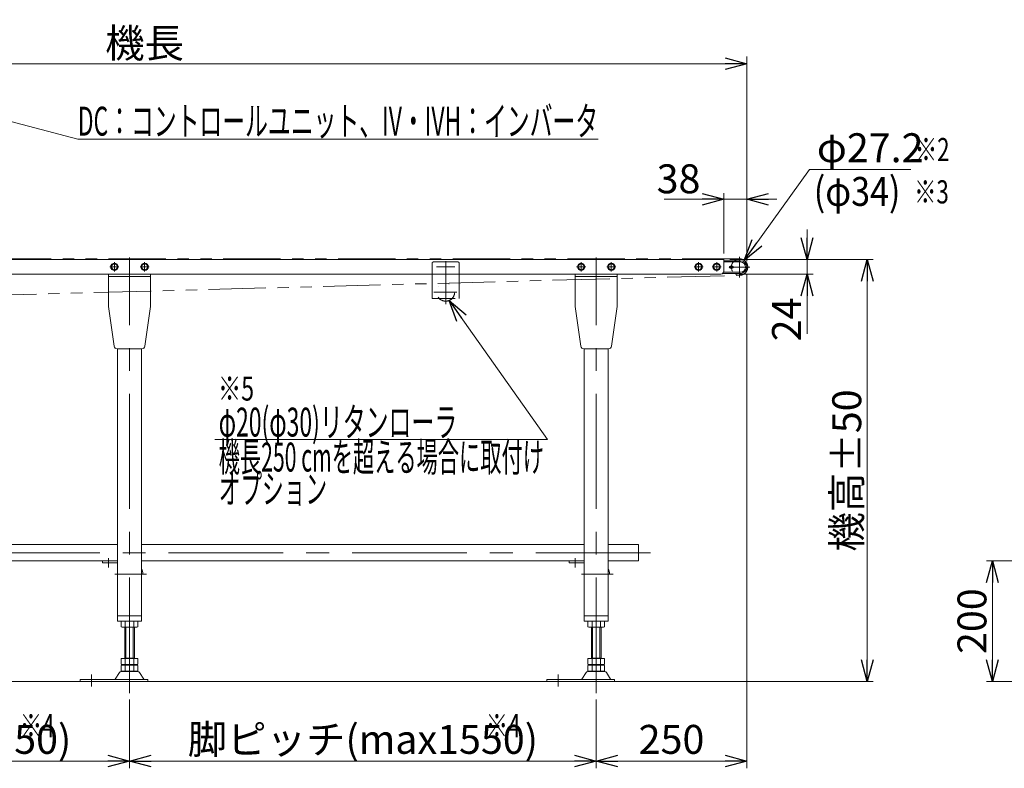
# Model space of a CAD drawing. Units: millimetres. Extents: x -3438 to 3438, y -2316 to 2316.
# Drawn here: x -1724 to -89, y 221 to 1463 of the extents above; entities that cross this region are included whole.
import ezdxf
from ezdxf.enums import TextEntityAlignment as Align

# ---------------------------------------------------------------- set-up
doc = ezdxf.new("R2010")
doc.units = ezdxf.units.MM
doc.header["$LTSCALE"] = 3
for name, pattern in [('CENTER', [50.8, 31.75, -6.35, 6.35, -6.35]), ('CENTERX2', [101.6, 63.5, -12.7, 12.7, -12.7]), ('DASHED2', [9.525, 6.35, -3.175]), ('DIVIDE', [31.75, 12.7, -6.35, 0, -6.35, 0, -6.35]), ('PHANTOM', [63.5, 31.75, -6.35, 6.35, -6.35, 6.35, -6.35])]:
    doc.linetypes.add(name, pattern=pattern)
for name, color, linetype in [('15', 7, 'Continuous'), ('16', 7, 'Continuous'), ('18', 7, 'Continuous'), ('3', 7, 'Continuous'), ('7', 7, 'Continuous'), ('CONTINUOUS_THREAD_HEXAGON_HEAD_BOLT_A_JIS', 7, 'Continuous'), ('HEXAGON_SOCKET_SET_SCREW_CONE_POINT_JIS', 7, 'Continuous'), ('HEXAGON_SOCKET_SET_SCREW_OVAL_POINT_JIS', 7, 'Continuous')]:
    doc.layers.add(name, color=color, linetype=linetype)
doc.styles.add('dcStyle0', font='ＭＳ Ｐゴシック', dxfattribs={"width": 0.75})
doc.dimstyles.new('dc_Diam06', dxfattribs={"dimtxt": 48, "dimasz": 36.000023, "dimexe": 12, "dimexo": 12, "dimgap": 12, "dimtad": 2, "dimtih": 1, "dimtoh": 1, "dimdsep": 46, "dimtxsty": 'dcStyle0', "dimblk1": 'OPEN30', "dimblk2": 'OPEN30', "dimsah": 1, "dimcen": 0.09, "dimclrd": 2, "dimclre": 2, "dimclrt": 2, "dimadec": 0, "dimazin": 2, "dimtfac": 1, "dimtdec": 4, "dimtofl": 0, "dimtmove": 0, "dimatfit": 3, "dimfxl": 1, "dimarcsym": 1})
doc.dimstyles.new('dc_Rotated', dxfattribs={"dimtxt": 48, "dimasz": 36.000023, "dimexe": 10, "dimexo": 12, "dimgap": 10, "dimtad": 3, "dimdsep": 46, "dimtxsty": 'dcStyle0', "dimblk1": 'OPEN30', "dimblk2": 'OPEN30', "dimsah": 1, "dimcen": 0.09, "dimclrd": 2, "dimclre": 2, "dimclrt": 4, "dimadec": 0, "dimazin": 2, "dimtfac": 1, "dimtdec": 4, "dimtmove": 0, "dimatfit": 3, "dimfxl": 1, "dimarcsym": 1})

# ---------------------------------------------------------------- blocks, each defined once
blk = doc.blocks.new('_Open30')
at = {"color": 0, "linetype": 'ByBlock', "lineweight": -2}
for p, q in [((-1, 0.267949), (0, 0)), ((0, 0), (-1, -0.267949)), ((0, 0), (-1, 0))]:
    blk.add_line(p, q, dxfattribs=at)
blk = doc.blocks.new('*D9')
at = {"color": 2, "linetype": 'Continuous', "lineweight": 13}
for p, q in [((-544.8, 1064.7), (-306.8, 1064.7)), ((-316.8, 364.7), (-316.8, 1064.7)), ((-510.9, 364.7), (-306.8, 364.7))]:
    blk.add_line(p, q, dxfattribs=at)
at = {"color": 2, "xscale": 36.00003369138344, "yscale": 35.99987241868372}
for p, rotation in [((-316.8, 1064.7), 90), ((-316.8, 364.7), 270)]:
    blk.add_blockref('_Open30', p, dxfattribs=dict(at, rotation=rotation))
at = {"color": 4, "insert": (-326.8, 714.7), "char_height": 48, "attachment_point": 8, "rotation": 90, "style": 'dcStyle0'}
blk.add_mtext('\\T1.00;機高±50', dxfattribs=at)
blk = doc.blocks.new('*D10')
at = {"color": 2, "linetype": 'Continuous', "lineweight": 13}
for p, q in [((-416.8, 1114.7), (-416.8, 1064.7)), ((-544.8, 1064.7), (-406.8, 1064.7)), ((-416.8, 1040.7), (-416.8, 1064.7)), ((-527.8, 1040.7), (-406.8, 1040.7)), ((-416.8, 941.7), (-416.8, 1040.7))]:
    blk.add_line(p, q, dxfattribs=at)
at = {"color": 2, "xscale": 36.00003369138344, "yscale": 35.99987241868372}
for p, rotation in [((-416.8, 1064.7), 270), ((-416.8, 1040.7), 90)]:
    blk.add_blockref('_Open30', p, dxfattribs=dict(at, rotation=rotation))
at = {"color": 2, "insert": (-426.8, 1001.7), "char_height": 48, "attachment_point": 9, "rotation": 90, "style": 'dcStyle0'}
blk.add_mtext('\\T1.00;24', dxfattribs=at)
blk = doc.blocks.new('*D15')
at = {"color": 2, "linetype": 'Continuous', "lineweight": 13}
for p, q in [((-2516.8, 1067.8), (-2516.8, 1401.8)), ((-2516.8, 1389.8), (-516.8, 1389.8)), ((-516.8, 1067.8), (-516.8, 1401.8))]:
    blk.add_line(p, q, dxfattribs=at)
at = {"color": 2, "xscale": 36.00003369138344, "yscale": 35.99987241868372}
for p, rotation in [((-2516.8, 1389.8), 180), ((-516.8, 1389.8), 360)]:
    blk.add_blockref('_Open30', p, dxfattribs=dict(at, rotation=rotation))
at = {"color": 4, "insert": (-1516.8, 1399.8), "char_height": 48, "attachment_point": 8, "style": 'dcStyle0'}
blk.add_mtext('\\T1.00;機長', dxfattribs=at)
blk = doc.blocks.new('*D16')
at = {"color": 2, "linetype": 'Continuous', "lineweight": 13}
for p, q in [((-412.4, 1214.3), (-520.9, 1063.3)), ((-244.4, 1214.3), (-412.4, 1214.3))]:
    blk.add_line(p, q, dxfattribs=at)
at = {"color": 2, "xscale": 36.00003369138344, "yscale": 35.99987241868372, "rotation": 234.3166728606218}
blk.add_blockref('_Open30', (-520.9, 1063.3), dxfattribs=at)
at = {"color": 2, "insert": (-400.4, 1226.3), "char_height": 48, "attachment_point": 7, "style": 'dcStyle0'}
blk.add_mtext('\\T1.00;φ27.2', dxfattribs=at)
blk = doc.blocks.new('DC_IMAGEDIMGROUP_4')
at = {"color": 2, "linetype": 'Continuous', "lineweight": 13}
for p, q in [((-653.8, 1164.7), (-554.8, 1164.7)), ((-554.8, 1074.7), (-554.8, 1174.7)), ((-554.8, 1164.7), (-516.8, 1164.7)), ((-516.8, 1062.2), (-516.8, 1174.7)), ((-466.8, 1164.7), (-516.8, 1164.7))]:
    blk.add_line(p, q, dxfattribs=at)
at = {"color": 2, "xscale": 36.00003369138344, "yscale": 35.99987241868372}
for p, rotation in [((-554.8, 1164.7), 360), ((-516.8, 1164.7), 180)]:
    blk.add_blockref('_Open30', p, dxfattribs=dict(at, rotation=rotation))
at = {"color": 2, "insert": (-593.8, 1174.7), "char_height": 48, "attachment_point": 9, "style": 'dcStyle0'}
blk.add_mtext('\\T1.00;38', dxfattribs=at)
blk = doc.blocks.new('*D47')
at = {"color": 2, "linetype": 'Continuous', "lineweight": 13}
for p, q in [((229.1, 564.7), (-118.9, 564.7)), ((-108.9, 364.7), (-108.9, 564.7)), ((-28, 364.7), (-118.9, 364.7))]:
    blk.add_line(p, q, dxfattribs=at)
at = {"color": 2, "xscale": 36.00003369138344, "yscale": 35.99987241868372}
for p, rotation in [((-108.9, 564.7), 90), ((-108.9, 364.7), 270)]:
    blk.add_blockref('_Open30', p, dxfattribs=dict(at, rotation=rotation))
at = {"color": 2, "insert": (-118.9, 464.7), "char_height": 48, "attachment_point": 8, "rotation": 90, "style": 'dcStyle0'}
blk.add_mtext('\\T1.00;200', dxfattribs=at)
blk = doc.blocks.new('DC_GROUP_W_FFB_RE_020_179')
at = {"color": 2, "linetype": 'Continuous', "lineweight": 13}
for p, q in [((-1954.3, 1351.2), (-1627.6, 1264.4)), ((-1627.6, 1264.4), (-763.6, 1264.4))]:
    blk.add_line(p, q, dxfattribs=at)
at = {"color": 2, "xscale": 36.00003369138344, "yscale": 35.99987241868372, "rotation": 165.1122344741904}
blk.add_blockref('_Open30', (-1954.3, 1351.2), dxfattribs=at)
at = {"color": 2, "style": 'dcStyle0', "width": 0.662637}
blk.add_text('DC：コントロールユニット、IV・IVH：インバータ', height=48, dxfattribs=at).set_placement((-1627.6, 1270.4), (-763.6, 1270.4), align=Align.FIT)
blk = doc.blocks.new('DC_GROUP_W_FFB_RE_020_185')
at = {"color": 2, "linetype": 'Continuous', "lineweight": 13}
for p, q in [((-1011.2, 996.8), (-847.7, 766)), ((-847.7, 766), (-1400.2, 766))]:
    blk.add_line(p, q, dxfattribs=at)
at = {"color": 2, "xscale": 36.00003369138344, "yscale": 35.99987241868372, "rotation": 125.3035020529571}
blk.add_blockref('_Open30', (-1011.2, 996.8), dxfattribs=at)
at = {"color": 2, "style": 'dcStyle0'}
for s, width, p, p2 in [('φ20(φ30)リタンローラ', 0.589781, (-1393.7, 771), (-997.7, 771)), ('機長250 cmを超える場合に取付け', 0.53169, (-1393.7, 713), (-853.7, 713)), ('オプション', 0.612916, (-1393.7, 660), (-1213.7, 660))]:
    blk.add_text(s, height=48, dxfattribs=dict(at, width=width)).set_placement(p, p2, align=Align.FIT)
blk = doc.blocks.new('*D293')
at = {"color": 2, "linetype": 'Continuous', "lineweight": 13}
for p, q in [((-2316.8, 334.5), (-2316.8, 220.5)), ((-1541.8, 334.5), (-1541.8, 220.5)), ((-2316.8, 232.5), (-1541.8, 232.5))]:
    blk.add_line(p, q, dxfattribs=at)
at = {"color": 2, "xscale": 36.00003369138344, "yscale": 35.99987241868372}
for p, rotation in [((-2316.8, 232.5), 180), ((-1541.8, 232.5), 360)]:
    blk.add_blockref('_Open30', p, dxfattribs=dict(at, rotation=rotation))
at = {"color": 2, "insert": (-1929.3, 244.5), "char_height": 48, "attachment_point": 8, "style": 'dcStyle0'}
blk.add_mtext('\\T1.00;脚ピッチ(max1550)', dxfattribs=at)
blk = doc.blocks.new('*D294')
at = {"color": 2, "linetype": 'Continuous', "lineweight": 13}
for p, q in [((-1541.8, 334.5), (-1541.8, 220.5)), ((-766.8, 334.5), (-766.8, 220.5)), ((-1541.8, 232.5), (-766.8, 232.5))]:
    blk.add_line(p, q, dxfattribs=at)
at = {"color": 2, "xscale": 36.00003369138344, "yscale": 35.99987241868372}
for p, rotation in [((-1541.8, 232.5), 180), ((-766.8, 232.5), 360)]:
    blk.add_blockref('_Open30', p, dxfattribs=dict(at, rotation=rotation))
at = {"color": 2, "insert": (-1154.3, 244.5), "char_height": 48, "attachment_point": 8, "style": 'dcStyle0'}
blk.add_mtext('\\T1.00;脚ピッチ(max1550)', dxfattribs=at)
blk = doc.blocks.new('*D295')
at = {"color": 2, "linetype": 'Continuous', "lineweight": 13}
for p, q in [((-516.8, 1040.2), (-516.8, 220.5)), ((-766.8, 334.5), (-766.8, 220.5)), ((-766.8, 232.5), (-516.8, 232.5))]:
    blk.add_line(p, q, dxfattribs=at)
at = {"color": 2, "xscale": 36.00003369138344, "yscale": 35.99987241868372}
for p, rotation in [((-766.8, 232.5), 180), ((-516.8, 232.5), 360)]:
    blk.add_blockref('_Open30', p, dxfattribs=dict(at, rotation=rotation))
at = {"color": 2, "insert": (-641.8, 244.5), "char_height": 48, "attachment_point": 8, "style": 'dcStyle0'}
blk.add_mtext('\\T1.00;250', dxfattribs=at)
blk = doc.blocks.new('DC_GROUP_W_FFB_RE_020_9')
at = {"layer": '3', "color": 3, "linetype": 'CENTERX2', "lineweight": 13}
for p, q in [((-766.8, 345.4), (-766.8, 510.8)), ((-829.8, 376.4), (-829.8, 356))]:
    blk.add_line(p, q, dxfattribs=at)
at = {"layer": '3', "color": 7, "linetype": 'Continuous', "lineweight": 13}
for p, q in [((-780.7, 455.3), (-780.7, 464.2)), ((-773.8, 455.3), (-773.8, 464.2)), ((-759.9, 455.3), (-759.9, 464.2)), ((-753, 455.3), (-753, 464.2)), ((-777.2, 454.7), (-756.5, 454.7)), ((-774.8, 454.7), (-774.8, 402.5)), ((-758.8, 402.5), (-758.8, 454.7)), ((-780.7, 393.1), (-780.7, 402.5)), ((-753, 402.5), (-780.7, 402.5)), ((-756.5, 392.5), (-777.2, 392.5)), ((-758.8, 403.5), (-774.8, 403.5)), ((-774.8, 391.5), (-774.8, 392.5)), ((-773.8, 393.1), (-773.8, 402.5)), ((-759.9, 393.1), (-759.9, 402.5)), ((-758.8, 391.5), (-758.8, 392.5)), ((-753, 393.1), (-753, 402.5)), ((-790.6, 368.4), (-783.7, 379.7)), ((-781.1, 381.2), (-752.6, 381.2)), ((-780.7, 382.1), (-780.7, 391)), ((-756.5, 391.5), (-777.2, 391.5)), ((-777.2, 381.5), (-756.5, 381.5)), ((-773.8, 382.1), (-773.8, 391)), ((-759.9, 382.1), (-759.9, 391)), ((-753, 382.1), (-753, 391)), ((-750, 379.7), (-743.1, 368.4)), ((-848.8, 367.9), (-736.3, 367.9)), ((-848.8, 364.7), (-848.8, 367.9)), ((-736.3, 364.7), (-848.8, 364.7)), ((-736.3, 367.9), (-736.3, 364.7))]:
    blk.add_line(p, q, dxfattribs=at)
at = {"layer": '3', "color": 3, "linetype": 'Continuous', "lineweight": 13}
for p, q in [((-772.8, 454.7), (-772.8, 403.5)), ((-760.8, 403.5), (-760.8, 454.7))]:
    blk.add_line(p, q, dxfattribs=at)
at = {"layer": '3', "color": 7, "linetype": 'Continuous', "lineweight": 13}
for centre, radius, start, end in [((-777.2, 453.3), 11.5, 72.412, 107.588), ((-766.8, 419.7), 45.1, 81.1539, 98.8461), ((-756.5, 453.3), 11.5, 72.412, 107.588), ((-777.2, 466.2), 11.5, 252.412, 287.588), ((-766.8, 499.8), 45.1, 261.1539, 278.8461), ((-756.5, 466.2), 11.5, 252.412, 287.588), ((-777.2, 404), 11.5, 252.412, 287.588), ((-766.8, 437.6), 45.1, 261.1539, 278.8461), ((-756.5, 404), 11.5, 252.412, 287.588), ((-781.1, 378.2), 3, 90, 149.8987), ((-777.2, 380.1), 11.5, 72.412, 107.588), ((-777.2, 393), 11.5, 252.412, 287.588), ((-766.8, 346.5), 45.1, 81.1539, 98.8461), ((-766.8, 426.6), 45.1, 261.1539, 278.8461), ((-756.5, 380.1), 11.5, 72.412, 107.588), ((-756.5, 393), 11.5, 252.412, 287.588), ((-752.6, 378.2), 3, 30.1013, 90), ((-791.4, 368.9), 1, 270, 329.8987), ((-742.3, 368.9), 1, 210.1013, 270)]:
    blk.add_arc(centre, radius, start, end, dxfattribs=at)
blk = doc.blocks.new('DC_GROUP_W_FFB_RE_020_17')
at = {"layer": '3', "color": 7, "linetype": 'Continuous', "lineweight": 13}
for p, q in [((-2296.8, 591.9), (-1561.8, 591.9)), ((-1521.8, 591.9), (-786.8, 591.9)), ((-746.8, 591.9), (-696.8, 591.9)), ((-696.8, 591.9), (-696.8, 564.7)), ((-1561.8, 564.7), (-2296.8, 564.7)), ((-786.8, 564.7), (-1521.8, 564.7)), ((-696.8, 564.7), (-746.8, 564.7))]:
    blk.add_line(p, q, dxfattribs=at)
at = {"layer": '3', "color": 3, "linetype": 'CENTERX2', "lineweight": 13}
blk.add_line((-676.8, 578.3), (-2406.8, 578.3), dxfattribs=at)
blk = doc.blocks.new('DC_GROUP_W_FFB_RE_020_182')
at = {"layer": '3', "color": 3, "linetype": 'CENTERX2', "lineweight": 13}
for p, q in [((-1541.8, 345.4), (-1541.8, 510.8)), ((-1604.8, 376.4), (-1604.8, 356))]:
    blk.add_line(p, q, dxfattribs=at)
at = {"layer": '3', "color": 7, "linetype": 'Continuous', "lineweight": 13}
for p, q in [((-1555.7, 455.3), (-1555.7, 464.2)), ((-1548.8, 455.3), (-1548.8, 464.2)), ((-1534.9, 455.3), (-1534.9, 464.2)), ((-1528, 455.3), (-1528, 464.2)), ((-1552.2, 454.7), (-1531.5, 454.7)), ((-1549.8, 454.7), (-1549.8, 402.5)), ((-1533.8, 402.5), (-1533.8, 454.7)), ((-1555.7, 393.1), (-1555.7, 402.5)), ((-1528, 402.5), (-1555.7, 402.5)), ((-1531.5, 392.5), (-1552.2, 392.5)), ((-1533.8, 403.5), (-1549.8, 403.5)), ((-1549.8, 391.5), (-1549.8, 392.5)), ((-1548.8, 393.1), (-1548.8, 402.5)), ((-1534.9, 393.1), (-1534.9, 402.5)), ((-1533.8, 391.5), (-1533.8, 392.5)), ((-1528, 393.1), (-1528, 402.5)), ((-1565.6, 368.4), (-1558.7, 379.7)), ((-1556.1, 381.2), (-1527.6, 381.2)), ((-1555.7, 382.1), (-1555.7, 391)), ((-1531.5, 391.5), (-1552.2, 391.5)), ((-1552.2, 381.5), (-1531.5, 381.5)), ((-1548.8, 382.1), (-1548.8, 391)), ((-1534.9, 382.1), (-1534.9, 391)), ((-1528, 382.1), (-1528, 391)), ((-1525, 379.7), (-1518.1, 368.4)), ((-1623.8, 367.9), (-1511.3, 367.9)), ((-1623.8, 364.7), (-1623.8, 367.9)), ((-1511.3, 364.7), (-1623.8, 364.7)), ((-1511.3, 367.9), (-1511.3, 364.7))]:
    blk.add_line(p, q, dxfattribs=at)
at = {"layer": '3', "color": 3, "linetype": 'Continuous', "lineweight": 13}
for p, q in [((-1547.8, 454.7), (-1547.8, 403.5)), ((-1535.8, 403.5), (-1535.8, 454.7))]:
    blk.add_line(p, q, dxfattribs=at)
at = {"layer": '3', "color": 7, "linetype": 'Continuous', "lineweight": 13}
for centre, radius, start, end in [((-1552.2, 453.3), 11.5, 72.412, 107.588), ((-1541.8, 419.7), 45.1, 81.1539, 98.8461), ((-1531.5, 453.3), 11.5, 72.412, 107.588), ((-1552.2, 466.2), 11.5, 252.412, 287.588), ((-1541.8, 499.8), 45.1, 261.1539, 278.8461), ((-1531.5, 466.2), 11.5, 252.412, 287.588), ((-1552.2, 404), 11.5, 252.412, 287.588), ((-1541.8, 437.6), 45.1, 261.1539, 278.8461), ((-1531.5, 404), 11.5, 252.412, 287.588), ((-1556.1, 378.2), 3, 90, 149.8987), ((-1552.2, 380.1), 11.5, 72.412, 107.588), ((-1552.2, 393), 11.5, 252.412, 287.588), ((-1541.8, 346.5), 45.1, 81.1539, 98.8461), ((-1541.8, 426.6), 45.1, 261.1539, 278.8461), ((-1531.5, 380.1), 11.5, 72.412, 107.588), ((-1531.5, 393), 11.5, 252.412, 287.588), ((-1527.6, 378.2), 3, 30.1013, 90), ((-1566.4, 368.9), 1, 270, 329.8987), ((-1517.3, 368.9), 1, 210.1013, 270)]:
    blk.add_arc(centre, radius, start, end, dxfattribs=at)
blk = doc.blocks.new('DC_GROUP_W_FFB_RE_020_12')
at = {"layer": '15', "color": 3, "linetype": 'CENTERX2', "lineweight": 13}
for p, q in [((-528.8, 1069.2), (-528.8, 1035.2)), ((-511.8, 1052.2), (-545.8, 1052.2))]:
    blk.add_line(p, q, dxfattribs=at)
at = {"layer": '15', "color": 7, "linetype": 'Continuous', "lineweight": 13}
blk.add_arc((-528.8, 1052.2), 13.6, 230.5391, 129.4609, dxfattribs=at)
at = {"layer": '15', "color": 4, "linetype": 'DASHED2', "lineweight": 13}
blk.add_arc((-528.8, 1052.2), 13.6, 129.4609, 230.5391, dxfattribs=at)
blk = doc.blocks.new('DC_GROUP_W_FFB_RE_020_18')
at = {"layer": '7', "color": 7, "linetype": 'Continuous', "lineweight": 13}
for p, q in [((-544.3, 1053.8), (-540.5, 1053.8)), ((-544.3, 1050.6), (-540.5, 1050.6))]:
    blk.add_line(p, q, dxfattribs=at)
at = {"layer": '7', "color": 3, "linetype": 'CENTERX2', "lineweight": 13}
blk.add_line((-542.4, 1054.5), (-542.4, 1050), dxfattribs=at)
at = {"layer": '7', "color": 7, "linetype": 'Continuous', "lineweight": 13}
for centre, start, end in [((-544.3, 1052.2), 90, 270), ((-540.5, 1052.2), 270, 90)]:
    blk.add_arc(centre, 1.6, start, end, dxfattribs=at)
blk = doc.blocks.new('DC_GROUP_W_FFB_RE_020_40')
at = {"layer": '18', "color": 3, "linetype": 'CENTER', "lineweight": 13}
for p, q in [((-799.3, 1052.7), (-784.3, 1052.7)), ((-791.8, 1045.2), (-791.8, 1060.2))]:
    blk.add_line(p, q, dxfattribs=at)
at = {"layer": '18', "color": 7, "linetype": 'Continuous', "lineweight": 13}
for p, q in [((-797.6, 1052.7), (-794.7, 1057.7)), ((-794.7, 1047.7), (-797.6, 1052.7)), ((-794.7, 1057.7), (-789, 1057.7)), ((-789, 1047.7), (-794.7, 1047.7)), ((-789, 1057.7), (-786.1, 1052.7)), ((-786.1, 1052.7), (-789, 1047.7))]:
    blk.add_line(p, q, dxfattribs=at)
for radius in [6.25, 5]:
    blk.add_circle((-791.8, 1052.7), radius, dxfattribs=at)
blk = doc.blocks.new('DC_GROUP_W_FFB_RE_020_41')
at = {"layer": '18', "color": 3, "linetype": 'CENTER', "lineweight": 13}
for p, q in [((-749.3, 1052.7), (-734.3, 1052.7)), ((-741.8, 1045.2), (-741.8, 1060.2))]:
    blk.add_line(p, q, dxfattribs=at)
at = {"layer": '18', "color": 7, "linetype": 'Continuous', "lineweight": 13}
for p, q in [((-747.6, 1052.7), (-744.7, 1057.7)), ((-744.7, 1047.7), (-747.6, 1052.7)), ((-744.7, 1057.7), (-739, 1057.7)), ((-739, 1047.7), (-744.7, 1047.7)), ((-739, 1057.7), (-736.1, 1052.7)), ((-736.1, 1052.7), (-739, 1047.7))]:
    blk.add_line(p, q, dxfattribs=at)
for radius in [6.25, 5]:
    blk.add_circle((-741.8, 1052.7), radius, dxfattribs=at)
blk = doc.blocks.new('DC_GROUP_W_FFB_RE_020_183')
at = {"layer": '18', "color": 3, "linetype": 'CENTER', "lineweight": 13}
for p, q in [((-1574.3, 1052.7), (-1559.3, 1052.7)), ((-1566.8, 1045.2), (-1566.8, 1060.2))]:
    blk.add_line(p, q, dxfattribs=at)
at = {"layer": '18', "color": 7, "linetype": 'Continuous', "lineweight": 13}
for p, q in [((-1572.6, 1052.7), (-1569.7, 1057.7)), ((-1569.7, 1047.7), (-1572.6, 1052.7)), ((-1569.7, 1057.7), (-1564, 1057.7)), ((-1564, 1047.7), (-1569.7, 1047.7)), ((-1564, 1057.7), (-1561.1, 1052.7)), ((-1561.1, 1052.7), (-1564, 1047.7))]:
    blk.add_line(p, q, dxfattribs=at)
for radius in [6.25, 5]:
    blk.add_circle((-1566.8, 1052.7), radius, dxfattribs=at)
blk = doc.blocks.new('DC_GROUP_W_FFB_RE_020_184')
at = {"layer": '18', "color": 3, "linetype": 'CENTER', "lineweight": 13}
for p, q in [((-1524.3, 1052.7), (-1509.3, 1052.7)), ((-1516.8, 1045.2), (-1516.8, 1060.2))]:
    blk.add_line(p, q, dxfattribs=at)
at = {"layer": '18', "color": 7, "linetype": 'Continuous', "lineweight": 13}
for p, q in [((-1522.6, 1052.7), (-1519.7, 1057.7)), ((-1519.7, 1047.7), (-1522.6, 1052.7)), ((-1519.7, 1057.7), (-1514, 1057.7)), ((-1514, 1047.7), (-1519.7, 1047.7)), ((-1514, 1057.7), (-1511.1, 1052.7)), ((-1511.1, 1052.7), (-1514, 1047.7))]:
    blk.add_line(p, q, dxfattribs=at)
for radius in [6.25, 5]:
    blk.add_circle((-1516.8, 1052.7), radius, dxfattribs=at)
blk = doc.blocks.new('DC_GROUP_W_FFB_RE_020_205')
at = {"layer": '18', "color": 3, "linetype": 'CENTER', "lineweight": 13}
for p, q in [((-559.3, 1052.7), (-574.3, 1052.7)), ((-566.8, 1060.2), (-566.8, 1045.2))]:
    blk.add_line(p, q, dxfattribs=at)
at = {"layer": '18', "color": 7, "linetype": 'Continuous', "lineweight": 13}
for p, q in [((-566.8, 1058.5), (-571.8, 1055.6)), ((-571.8, 1055.6), (-571.8, 1049.8)), ((-571.8, 1049.8), (-566.8, 1047)), ((-561.8, 1055.6), (-566.8, 1058.5)), ((-566.8, 1047), (-561.8, 1049.8)), ((-561.8, 1049.8), (-561.8, 1055.6))]:
    blk.add_line(p, q, dxfattribs=at)
for radius in [6.25, 5]:
    blk.add_circle((-566.8, 1052.7), radius, dxfattribs=at)
blk = doc.blocks.new('DC_GROUP_W_FFB_RE_020_206')
at = {"layer": '18', "color": 3, "linetype": 'CENTER', "lineweight": 13}
for p, q in [((-589.3, 1052.7), (-604.3, 1052.7)), ((-596.8, 1060.2), (-596.8, 1045.2))]:
    blk.add_line(p, q, dxfattribs=at)
at = {"layer": '18', "color": 7, "linetype": 'Continuous', "lineweight": 13}
for p, q in [((-596.8, 1058.5), (-601.8, 1055.6)), ((-601.8, 1055.6), (-601.8, 1049.8)), ((-601.8, 1049.8), (-596.8, 1047)), ((-591.8, 1055.6), (-596.8, 1058.5)), ((-596.8, 1047), (-591.8, 1049.8)), ((-591.8, 1049.8), (-591.8, 1055.6))]:
    blk.add_line(p, q, dxfattribs=at)
for radius in [6.25, 5]:
    blk.add_circle((-596.8, 1052.7), radius, dxfattribs=at)
blk = doc.blocks.new('DC_GROUP_W_FFB_RE_020_187')
at = {"layer": 'HEXAGON_SOCKET_SET_SCREW_CONE_POINT_JIS', "color": 3, "linetype": 'CENTERX2', "lineweight": 13}
blk.add_line((-1031.8, 1052.7), (-1001.8, 1052.7), dxfattribs=at)
blk = doc.blocks.new('DC_GROUP_W_FFB_RE_020_186')
at = {"layer": 'HEXAGON_SOCKET_SET_SCREW_CONE_POINT_JIS', "color": 140, "linetype": 'PHANTOM', "lineweight": 13}
for p, q in [((-1039.3, 1004.2), (-1039.3, 1058.7)), ((-996.3, 1060.7), (-1037.3, 1060.7)), ((-994.3, 1004.2), (-994.3, 1058.7))]:
    blk.add_line(p, q, dxfattribs=at)
at = {"layer": 'HEXAGON_SOCKET_SET_SCREW_CONE_POINT_JIS', "color": 3, "linetype": 'CENTERX2', "lineweight": 13}
blk.add_line((-1016.8, 1062), (-1016.8, 990.5), dxfattribs=at)
at = {"layer": 'HEXAGON_SOCKET_SET_SCREW_CONE_POINT_JIS', "color": 140, "linetype": 'PHANTOM', "lineweight": 13}
for centre, start, end in [((-1037.3, 1058.7), 90, 180), ((-996.3, 1058.7), 0, 90)]:
    blk.add_arc(centre, 2, start, end, dxfattribs=at)
at = {"layer": 'HEXAGON_SOCKET_SET_SCREW_CONE_POINT_JIS', "linetype": 'Continuous'}
blk.add_blockref('DC_GROUP_W_FFB_RE_020_187', (0, 0), dxfattribs=at)
blk = doc.blocks.new('DC_GROUP_W_FFB_RE_020_188')
at = {"layer": 'HEXAGON_SOCKET_SET_SCREW_OVAL_POINT_JIS', "color": 150, "linetype": 'DIVIDE', "lineweight": 13}
for p, q in [((-1039.3, 1000.2), (-1039.3, 1008.4)), ((-1039.3, 1000.2), (-994.3, 1000.2)), ((-994.3, 1000.2), (-994.3, 1009.4))]:
    blk.add_line(p, q, dxfattribs=at)

msp = doc.modelspace()

# ---------------------------------------------------------------- linework, layer by layer
at = {"color": 140, "linetype": 'PHANTOM', "lineweight": 13}
for p, q in [((-528.8464041, 1065.8248435), (-2510.8478821, 1065.8248435)), ((-1981.7726729, 999.7197521), (-528.5058307, 1038.6291085))]:
    msp.add_line(p, q, dxfattribs=at)
at = {"color": 3, "linetype": 'CENTERX2', "lineweight": 13}
msp.add_line((-1036.2040577, 1010.7248435), (-998.4599749, 1010.7248435), dxfattribs=at)
at = {"color": 3, "linetype": 'Continuous', "lineweight": 13}
msp.add_line((-490.1316079, 364.7248435), (-2537.7929606, 364.7248435), dxfattribs=at)
at = {"color": 140, "linetype": 'PHANTOM', "lineweight": 13}
msp.add_arc((-528.8464041, 1052.2248435), 13.6, 271.434959991, 90, dxfattribs=at)
at = {"layer": '16', "color": 7, "linetype": 'Continuous', "lineweight": 13}
for p, q in [((-554.8464602, 1062.7248435), (-527.3464602, 1062.7248435)), ((-556.8464602, 1041.7248435), (-527.3464602, 1041.7248435))]:
    msp.add_line(p, q, dxfattribs=at)
msp.add_arc((-527.3464602, 1052.2248435), 10.5, 270, 90, dxfattribs=at)
at = {"layer": '18', "color": 7, "linetype": 'Continuous', "lineweight": 13}
for p, q in [((-554.8464602, 1064.7248435), (-1981.8464602, 1064.7248435)), ((-554.8464602, 1045.7248435), (-554.8464602, 1064.7248435)), ((-1981.8464602, 1040.7248435), (-559.8464602, 1040.7248435))]:
    msp.add_line(p, q, dxfattribs=at)
msp.add_arc((-559.8464602, 1045.7248435), 5, 270, 360, dxfattribs=at)
at = {"layer": '3', "color": 3, "linetype": 'CENTERX2', "lineweight": 13}
for p, q in [((-1541.8464602, 346.4722846), (-1541.8464602, 1068.1666649)), ((-766.8464602, 346.4722846), (-766.8464602, 1068.1666649)), ((-1576.8464602, 569.4744853), (-1576.8464602, 553.4744853)), ((-801.8464602, 569.4744853), (-801.8464602, 553.4744853)), ((-1513.735681, 542.7248435), (-1566.2446851, 542.7248435)), ((-738.735681, 542.7248435), (-791.2446851, 542.7248435))]:
    msp.add_line(p, q, dxfattribs=at)
at = {"layer": '3', "color": 7, "linetype": 'Continuous', "lineweight": 13}
for p, q in [((-1576.8464602, 986.7248435), (-1576.8464602, 1040.7248435)), ((-1576.8464602, 1036.7248435), (-1506.8464602, 1036.7248435)), ((-1506.8464602, 986.7248435), (-1506.8464602, 1040.7248435)), ((-801.8464602, 986.7248435), (-801.8464602, 1040.7248435)), ((-801.8464602, 1036.7248435), (-731.8464602, 1036.7248435)), ((-731.8464602, 986.7248435), (-731.8464602, 1040.7248435)), ((-1567.4597307, 921.0177367), (-1576.8464602, 986.7248435)), ((-1506.8464602, 986.7248435), (-1516.2331898, 921.0177367)), ((-792.4597307, 921.0177367), (-801.8464602, 986.7248435)), ((-731.8464602, 986.7248435), (-741.2331898, 921.0177367)), ((-1521.1829373, 916.7248435), (-1562.5099832, 916.7248435)), ((-1561.8464602, 464.7248435), (-1561.8464602, 916.7248435)), ((-1521.8464602, 916.7248435), (-1521.8464602, 464.7248435)), ((-746.1829373, 916.7248435), (-787.5099832, 916.7248435)), ((-786.8464602, 464.7248435), (-786.8464602, 916.7248435)), ((-746.8464602, 916.7248435), (-746.8464602, 464.7248435)), ((-1586.8464602, 561.7248435), (-1586.8464602, 564.7248435)), ((-1561.8464602, 561.7248435), (-1586.8464602, 561.7248435)), ((-811.8464602, 561.7248435), (-811.8464602, 564.7248435)), ((-786.8464602, 561.7248435), (-811.8464602, 561.7248435)), ((-1519.8464602, 542.7248435), (-1521.8464602, 542.7248435)), ((-744.8464602, 542.7248435), (-746.8464602, 542.7248435)), ((-1521.8464602, 473.7248435), (-1561.8464602, 473.7248435)), ((-1561.8464602, 464.7248435), (-1521.8464602, 464.7248435)), ((-746.8464602, 473.7248435), (-786.8464602, 473.7248435)), ((-786.8464602, 464.7248435), (-746.8464602, 464.7248435))]:
    msp.add_line(p, q, dxfattribs=at)
for centre, radius, start, end in [((-1562.5099832, 921.7248435), 5, 188.1301023542, 270), ((-1521.1829373, 921.7248435), 5, 270, 351.8698976458), ((-787.5099832, 921.7248435), 5, 188.1301023542, 270), ((-746.1829373, 921.7248435), 5, 270, 351.8698976458), ((-1541.8464602, 542.7248435), 22, 0, 24.6199773287), ((-766.8464602, 542.7248435), 22, 0, 24.6199773287)]:
    msp.add_arc(centre, radius, start, end, dxfattribs=at)
at = {"layer": '7', "color": 7, "linetype": 'Continuous', "lineweight": 13}
for p, q in [((-527.3481724, 1060.7248435), (-554.8476654, 1060.7248435)), ((-527.3477382, 1043.7248435), (-555.2650897, 1043.7248435))]:
    msp.add_line(p, q, dxfattribs=at)
msp.add_arc((-527.3481724, 1052.2248435), 8.5, 270, 89.9999999999, dxfattribs=at)
at = {"layer": 'CONTINUOUS_THREAD_HEXAGON_HEAD_BOLT_A_JIS', "color": 150, "linetype": 'DIVIDE', "lineweight": 13}
msp.add_circle((-1016.8464602, 1010.7248435), 15, dxfattribs=at)

# ---------------------------------------------------------------- block references
at = {"linetype": 'Continuous'}
for name in ['DC_GROUP_W_FFB_RE_020_179', 'DC_IMAGEDIMGROUP_4', 'DC_GROUP_W_FFB_RE_020_185']:
    msp.add_blockref(name, (0, 0), dxfattribs=at)
at = {"layer": '15', "linetype": 'Continuous'}
msp.add_blockref('DC_GROUP_W_FFB_RE_020_12', (0, 0), dxfattribs=at)
at = {"layer": '18', "linetype": 'Continuous'}
for name in ['DC_GROUP_W_FFB_RE_020_183', 'DC_GROUP_W_FFB_RE_020_184', 'DC_GROUP_W_FFB_RE_020_40', 'DC_GROUP_W_FFB_RE_020_41', 'DC_GROUP_W_FFB_RE_020_206', 'DC_GROUP_W_FFB_RE_020_205']:
    msp.add_blockref(name, (0, 0), dxfattribs=at)
at = {"layer": '3', "linetype": 'Continuous'}
for name in ['DC_GROUP_W_FFB_RE_020_17', 'DC_GROUP_W_FFB_RE_020_182', 'DC_GROUP_W_FFB_RE_020_9']:
    msp.add_blockref(name, (0, 0), dxfattribs=at)
at = {"layer": '7', "linetype": 'Continuous'}
msp.add_blockref('DC_GROUP_W_FFB_RE_020_18', (0, 0), dxfattribs=at)
at = {"layer": 'HEXAGON_SOCKET_SET_SCREW_CONE_POINT_JIS', "linetype": 'Continuous'}
msp.add_blockref('DC_GROUP_W_FFB_RE_020_186', (0, 0), dxfattribs=at)
at = {"layer": 'HEXAGON_SOCKET_SET_SCREW_OVAL_POINT_JIS', "linetype": 'Continuous'}
msp.add_blockref('DC_GROUP_W_FFB_RE_020_188', (0, 0), dxfattribs=at)

# ---------------------------------------------------------------- texts
at = {"color": 2, "style": 'dcStyle0'}
for s, height, width, p, p2 in [('※2', 38.4, 0.6875, (-237.7149104, 1228.0639317), (-180.1149104, 1228.0639317)), ('(φ34)', 48, 0.790426, (-405.5858722, 1153.8049581), (-261.5858722, 1153.8049581)), ('※3', 38.4, 0.6875, (-238.9394002, 1157.8738444), (-181.3394002, 1157.8738444))]:
    msp.add_text(s, height=height, dxfattribs=dict(at, width=width)).set_placement(p, p2, align=Align.FIT)
at = {"layer": '3', "color": 2, "style": 'dcStyle0', "width": 0.6875}
for s, height, p, p2 in [('※5', 40, (-1394.9698225, 830.6677515), (-1334.9698225, 830.6677515)), ('※4', 38.4, (-1723.9785714, 272.1392857), (-1666.3785714, 272.1392857)), ('※4', 38.4, (-950.3464602, 272.1392857), (-892.7464602, 272.1392857))]:
    msp.add_text(s, height=height, dxfattribs=at).set_placement(p, p2, align=Align.FIT)

# ---------------------------------------------------------------- dimensions: what is measured, and where the dimension line sits
at = {"linetype": 'Continuous', "lineweight": 13}
for base, p1, p2, text, override, picture, middle in [((-516.8464602, 1389.7651405), (-2516.8464603, 1055.8244688), (-516.8464602, 1055.8248435), '機長', {"dimtxt": 48, "dimasz": 36.000023, "dimexe": 12, "dimexo": 12, "dimgap": 10, "dimtad": 3, "dimtih": 0, "dimtoh": 0, "dimdec": 6, "dimlfac": 1, "dimzin": 8, "dimtxsty": 'dcStyle0', "dimblk1": 'Open30', "dimblk2": 'Open30', "dimsah": 1, "dimclrd": 2, "dimclre": 2, "dimclrt": 4, "dimazin": 2, "dimtofl": 1, "dimtolj": 0, "dimtzin": 8, "dimarcsym": 1}, '*D15', (-1516.8464603, 1389.7651405)), ((-1541.8464602, 232.5236458), (-2316.8464602, 346.4722846), (-1541.8464602, 346.4722846), '脚ピッチ(max1550)', {"dimtxt": 48, "dimasz": 36.000023, "dimexe": 12, "dimexo": 12, "dimgap": 12, "dimtad": 3, "dimtih": 0, "dimtoh": 0, "dimdec": 3, "dimlfac": 1, "dimzin": 8, "dimtxsty": 'dcStyle0', "dimblk1": 'Open30', "dimblk2": 'Open30', "dimsah": 1, "dimclrd": 2, "dimclre": 2, "dimclrt": 2, "dimazin": 2, "dimtofl": 1, "dimtolj": 0, "dimtzin": 8, "dimarcsym": 1}, '*D293', (-1929.3464602, 232.5236458)), ((-766.8464602, 232.5236458), (-1541.8464602, 346.4722846), (-766.8464602, 346.4722846), '脚ピッチ(max1550)', {"dimtxt": 48, "dimasz": 36.000023, "dimexe": 12, "dimexo": 12, "dimgap": 12, "dimtad": 3, "dimtih": 0, "dimtoh": 0, "dimdec": 3, "dimlfac": 1, "dimzin": 8, "dimtxsty": 'dcStyle0', "dimblk1": 'Open30', "dimblk2": 'Open30', "dimsah": 1, "dimclrd": 2, "dimclre": 2, "dimclrt": 2, "dimazin": 2, "dimtofl": 1, "dimtolj": 0, "dimtzin": 8, "dimarcsym": 1}, '*D294', (-1154.3464602, 232.5236458))]:
    dim = msp.add_linear_dim(base=base, p1=p1, p2=p2, text=text, dimstyle='dc_Rotated', override=override, dxfattribs=at)
    dim.commit()
    dim.dimension.update_dxf_attribs({"geometry": picture, "text_midpoint": middle, "dimtype": 160})
dim = msp.add_diameter_dim_2p(p1=(-536.7793503, 1041.1781986), p2=(-520.9134578, 1063.2714884), text='φ27.2', dimstyle='dc_Diam06', override={"dimtxt": 48, "dimasz": 36.000023, "dimexe": 12, "dimexo": 12, "dimgap": 12, "dimtad": 2, "dimdec": 2, "dimlfac": 1, "dimzin": 8, "dimtxsty": 'dcStyle0', "dimblk1": 'Open30', "dimblk2": 'Open30', "dimsah": 1, "dimclrd": 2, "dimclre": 2, "dimclrt": 2, "dimazin": 2, "dimtolj": 0, "dimtzin": 8, "dimarcsym": 1}, dxfattribs=at)
dim.commit()
dim.dimension.update_dxf_attribs({"geometry": '*D16', "text_midpoint": (-328.4487496, 1214.3088298), "dimtype": 163})
for base, p1, p2, picture, middle in [((-416.8464602, 1064.7248435), (-539.8464602, 1040.7248435), (-556.8464602, 1064.7248435), '*D10', (-416.8464602, 977.7470435)), ((-108.8542598, 564.7248435), (-16.0033783, 364.7248435), (241.1457402, 564.7248435), '*D47', (-108.8542598, 464.7248435))]:
    dim = msp.add_linear_dim(base=base, p1=p1, p2=p2, angle=90, dimstyle='dc_Rotated', override={"dimtxt": 48, "dimasz": 36.000023, "dimexe": 10, "dimexo": 12, "dimgap": 10, "dimtad": 3, "dimtih": 0, "dimtoh": 0, "dimdec": 2, "dimlfac": 1, "dimzin": 8, "dimtxsty": 'dcStyle0', "dimblk1": 'Open30', "dimblk2": 'Open30', "dimsah": 1, "dimclrd": 2, "dimclre": 2, "dimclrt": 2, "dimazin": 2, "dimtofl": 1, "dimtolj": 0, "dimtzin": 8, "dimarcsym": 1}, dxfattribs=at)
    dim.commit()
    dim.dimension.update_dxf_attribs({"geometry": picture, "text_midpoint": middle, "dimtype": 160})
dim = msp.add_linear_dim(base=(-316.8464602, 1064.7248435), p1=(-522.9464602, 364.7248435), p2=(-556.8464602, 1064.7248435), angle=90, text='機高±50', dimstyle='dc_Rotated', override={"dimtxt": 48, "dimasz": 36.000023, "dimexe": 10, "dimexo": 12, "dimgap": 10, "dimtad": 3, "dimtih": 0, "dimtoh": 0, "dimdec": 2, "dimlfac": 1, "dimzin": 8, "dimtxsty": 'dcStyle0', "dimblk1": 'Open30', "dimblk2": 'Open30', "dimsah": 1, "dimclrd": 2, "dimclre": 2, "dimclrt": 4, "dimazin": 2, "dimtofl": 1, "dimtolj": 0, "dimtzin": 8, "dimarcsym": 1}, dxfattribs=at)
dim.commit()
dim.dimension.update_dxf_attribs({"geometry": '*D9', "text_midpoint": (-316.8464602, 714.7248435), "dimtype": 160})
dim = msp.add_linear_dim(base=(-516.8464602, 232.5236458), p1=(-766.8464602, 346.4722846), p2=(-516.8464602, 1052.2248435), dimstyle='dc_Rotated', override={"dimtxt": 48, "dimasz": 36.000023, "dimexe": 12, "dimexo": 12, "dimgap": 12, "dimtad": 3, "dimtih": 0, "dimtoh": 0, "dimdec": 3, "dimlfac": 1, "dimzin": 8, "dimtxsty": 'dcStyle0', "dimblk1": 'Open30', "dimblk2": 'Open30', "dimsah": 1, "dimclrd": 2, "dimclre": 2, "dimclrt": 2, "dimazin": 2, "dimtofl": 1, "dimtolj": 0, "dimtzin": 8, "dimarcsym": 1}, dxfattribs=at)
dim.commit()
dim.dimension.update_dxf_attribs({"geometry": '*D295', "text_midpoint": (-641.8464602, 232.5236458), "dimtype": 160})

doc.saveas('drawing.dxf')
